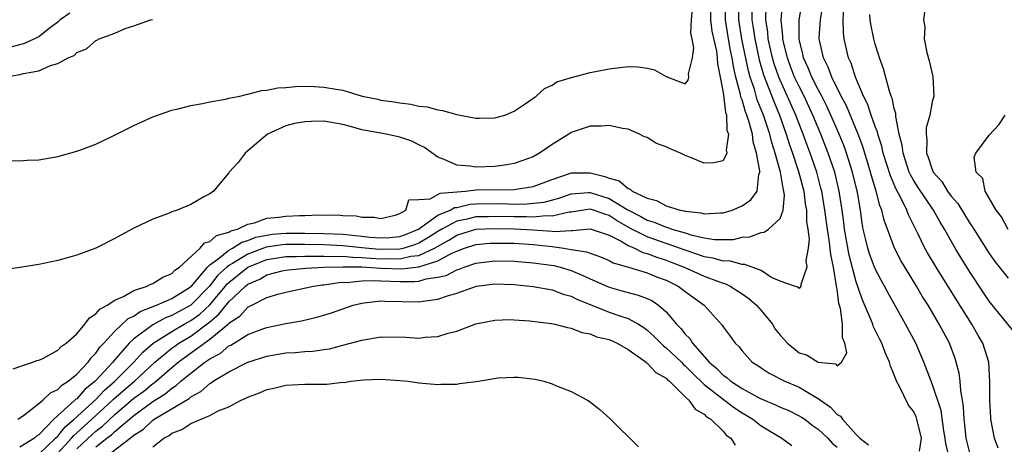
# Model space of a CAD drawing. Units: inches. Extents: x 2580000 to 2583000, y 1488000 to 1491000.
# Drawn here: x 2580595 to 2580699, y 1488460 to 1488505 of the extents above; entities that cross this region are included whole.
import ezdxf

# ---------------------------------------------------------------- set-up
doc = ezdxf.new("R2010")
doc.units = ezdxf.units.IN
doc.header["$MEASUREMENT"] = 0
doc.layers.add('LD25801488_10ft', color=53, linetype='Continuous')

msp = doc.modelspace()

# ---------------------------------------------------------------- linework, layer by layer
at = {"layer": 'LD25801488_10ft'}
for points, elevation in [([(2580689.65, 1488459.65), (2580689.87, 1488461), (2580689.4, 1488463), (2580689.3, 1488463.3), (2580689, 1488463.88), (2580688.5, 1488464.5), (2580687.55, 1488466.45), (2580687.25, 1488467), (2580687, 1488467.67), (2580686.6, 1488468.6), (2580686.5, 1488469), (2580686.04, 1488470.04), (2580685.69, 1488471), (2580685.45, 1488471.45), (2580684.8, 1488472.8), (2580684.74, 1488473), (2580684.58, 1488473.42), (2580683.62, 1488475.62), (2580683, 1488477.45), (2580682.26, 1488480.26), (2580681.78, 1488483), (2580681.71, 1488483.71), (2580681.54, 1488485), (2580681.23, 1488487), (2580680.74, 1488489), (2580680.07, 1488491), (2580679.28, 1488493), (2580679, 1488493.66), (2580678.46, 1488495), (2580677.52, 1488497), (2580677, 1488498), (2580676.52, 1488499), (2580676.09, 1488500.09), (2580675.76, 1488501), (2580675.35, 1488502.65), (2580675.28, 1488503), (2580675.28, 1488503.28), (2580675.11, 1488505), (2580675.32, 1488507.32)], 11070), ([(2580667.68, 1488507), (2580667.68, 1488505), (2580667.83, 1488503.83), (2580668.29, 1488501.71), (2580668.38, 1488501), (2580668.4, 1488500.4), (2580668.71, 1488499), (2580669, 1488497.36), (2580669.25, 1488495.25), (2580669.36, 1488495), (2580669.41, 1488493.41), (2580669.58, 1488493), (2580669.31, 1488491.31), (2580669.39, 1488491), (2580669, 1488490.2), (2580668.04, 1488489.96), (2580667, 1488489.95), (2580665.38, 1488490.62), (2580665, 1488490.76), (2580664.53, 1488491), (2580663.44, 1488491.44), (2580663, 1488491.65), (2580662.01, 1488492.01), (2580661, 1488492.63), (2580660.72, 1488492.72), (2580660.2, 1488493), (2580659, 1488493.5), (2580658.4, 1488493.6), (2580657, 1488493.91), (2580656.18, 1488493.82), (2580655, 1488493.84), (2580653, 1488493.15), (2580652.78, 1488493), (2580651, 1488491.9), (2580649.7, 1488491), (2580649, 1488490.62), (2580647.83, 1488490.17), (2580647, 1488489.89), (2580646.25, 1488489.75), (2580645, 1488489.58), (2580643, 1488489.52), (2580642.37, 1488489.63), (2580641, 1488489.72), (2580639.66, 1488490.34), (2580639, 1488490.58), (2580637.6, 1488491.6), (2580637, 1488491.86), (2580636.24, 1488492.24), (2580635, 1488492.69), (2580633.54, 1488493), (2580631, 1488493.46), (2580629.79, 1488493.79), (2580629, 1488494.02), (2580627, 1488494.37), (2580625.67, 1488494.33), (2580625, 1488494.3), (2580623.89, 1488494.11), (2580623, 1488493.86), (2580621.05, 1488493), (2580619, 1488491.23), (2580618.71, 1488491), (2580617.99, 1488490.01), (2580617.04, 1488489), (2580617, 1488488.93), (2580615.37, 1488487), (2580615, 1488486.72), (2580614.38, 1488486.38), (2580613, 1488485.59), (2580611.55, 1488485), (2580611, 1488484.81), (2580610.66, 1488484.66), (2580609, 1488484.06), (2580607, 1488483.09), (2580605.62, 1488482.38), (2580605, 1488482.01), (2580603, 1488481), (2580601, 1488480.27), (2580599, 1488479.69), (2580597, 1488479.29), (2580595, 1488478.96), (2580593, 1488478.69)], 11020), ([(2580593, 1488490.23), (2580595, 1488490.18), (2580595.76, 1488490.24), (2580597, 1488490.29), (2580597.59, 1488490.41), (2580599, 1488490.64), (2580601, 1488491.19), (2580601.3, 1488491.3), (2580603, 1488491.95), (2580604.82, 1488492.82), (2580607, 1488493.91), (2580607.76, 1488494.24), (2580609, 1488494.81), (2580611, 1488495.51), (2580611.66, 1488495.66), (2580613, 1488496.02), (2580614.22, 1488496.22), (2580615, 1488496.4), (2580616.66, 1488496.66), (2580617, 1488496.76), (2580618.14, 1488497), (2580618.83, 1488497.17), (2580619, 1488497.18), (2580620.42, 1488497.58), (2580621, 1488497.63), (2580622.14, 1488497.86), (2580623, 1488497.91), (2580624, 1488498), (2580625, 1488498.02), (2580626.01, 1488497.99), (2580627, 1488497.94), (2580628.29, 1488497.71), (2580629, 1488497.61), (2580631.03, 1488497), (2580632.67, 1488496.67), (2580633, 1488496.58), (2580634.4, 1488496.4), (2580635, 1488496.27), (2580636.16, 1488496.16), (2580637, 1488495.94), (2580637.87, 1488495.87), (2580639, 1488495.53), (2580639.49, 1488495.49), (2580641, 1488495.05), (2580643, 1488494.67), (2580643.34, 1488494.66), (2580645, 1488494.7), (2580646.02, 1488495), (2580647, 1488495.39), (2580648.18, 1488496.18), (2580649.32, 1488497), (2580650.22, 1488497.78), (2580651, 1488498.14), (2580651.52, 1488498.48), (2580653.04, 1488498.96), (2580655, 1488499.48), (2580655.57, 1488499.57), (2580657, 1488499.86), (2580659, 1488500.09), (2580660.07, 1488500.07), (2580661, 1488499.93), (2580661.77, 1488499.77), (2580663, 1488499.05), (2580663.06, 1488499.06), (2580663.18, 1488499), (2580665, 1488498.28), (2580665.34, 1488498.66), (2580665.39, 1488499), (2580665.35, 1488499.35), (2580665.77, 1488501), (2580665.93, 1488502.07), (2580665.74, 1488503), (2580665.6, 1488503.6), (2580665.66, 1488505), (2580665.79, 1488506.21)], 11010), ([(2580594.3, 1488468.3), (2580595, 1488468.57), (2580596.36, 1488469), (2580596.81, 1488469.19), (2580597, 1488469.23), (2580597.42, 1488469.41), (2580599, 1488470.26), (2580599.36, 1488470.64), (2580599.88, 1488471), (2580601, 1488472), (2580601.85, 1488473), (2580602.32, 1488473.68), (2580603, 1488474.08), (2580603.41, 1488474.59), (2580604.19, 1488475), (2580605, 1488475.54), (2580605.91, 1488475.91), (2580607, 1488476.53), (2580608.39, 1488477), (2580608.78, 1488477.22), (2580609, 1488477.29), (2580610.05, 1488477.95), (2580611, 1488478.33), (2580611.32, 1488478.68), (2580611.8, 1488479), (2580613.97, 1488481), (2580614.45, 1488481.55), (2580615, 1488481.7), (2580615.68, 1488482.32), (2580617, 1488482.68), (2580617.19, 1488482.81), (2580617.92, 1488483), (2580619, 1488483.54), (2580619.68, 1488483.68), (2580621, 1488484.15), (2580622.27, 1488484.27), (2580623, 1488484.37), (2580624.43, 1488484.43), (2580625, 1488484.43), (2580626.49, 1488484.49), (2580627, 1488484.47), (2580628.5, 1488484.5), (2580629, 1488484.45), (2580630.41, 1488484.41), (2580631, 1488484.27), (2580632.27, 1488484.27), (2580633, 1488484.11), (2580634.48, 1488484.48), (2580635, 1488484.64), (2580635.62, 1488485), (2580635.93, 1488486.07), (2580637, 1488486.1), (2580638.19, 1488486.19), (2580639.23, 1488486.77), (2580641.9, 1488487), (2580643, 1488487.13), (2580647, 1488487.17), (2580647.22, 1488487.22), (2580649, 1488487.48), (2580651, 1488488.23), (2580652.85, 1488488.85), (2580653, 1488488.91), (2580655, 1488488.91), (2580656.55, 1488488.55), (2580657, 1488488.36), (2580658.08, 1488488.08), (2580659, 1488487.26), (2580659.22, 1488487.22), (2580659.43, 1488487), (2580661, 1488486.25), (2580662.01, 1488486.01), (2580663, 1488485.46), (2580664.47, 1488485), (2580664.92, 1488484.92), (2580665, 1488484.89), (2580666.7, 1488484.7), (2580667, 1488484.61), (2580668.72, 1488484.72), (2580669, 1488484.71), (2580669.95, 1488485), (2580671, 1488485.44), (2580671.93, 1488486.07), (2580672.59, 1488487), (2580672.76, 1488488.76), (2580672.85, 1488489), (2580672.86, 1488489.14), (2580672.52, 1488491), (2580672.17, 1488492.17), (2580672.08, 1488493), (2580671.75, 1488494.25), (2580671.5, 1488495), (2580671.35, 1488495.35), (2580671, 1488496.59), (2580670.88, 1488496.88), (2580670.84, 1488497.16), (2580670.35, 1488499), (2580670.09, 1488500.09), (2580669.97, 1488501), (2580669.79, 1488501.79), (2580669.57, 1488503), (2580669.24, 1488505), (2580669.21, 1488507)], 11030), ([(2580594.81, 1488463), (2580595.4, 1488463.4), (2580597, 1488464.65), (2580597.42, 1488465), (2580598.23, 1488465.77), (2580599, 1488466.12), (2580599.41, 1488466.59), (2580600.09, 1488467), (2580601, 1488467.75), (2580602.19, 1488469), (2580602.52, 1488469.48), (2580603, 1488469.94), (2580603.43, 1488470.57), (2580603.85, 1488471), (2580605, 1488472.26), (2580606.41, 1488473.59), (2580607, 1488473.86), (2580607.66, 1488474.34), (2580609.4, 1488475), (2580611, 1488475.7), (2580612.86, 1488476.86), (2580613, 1488476.95), (2580613.05, 1488477), (2580614.75, 1488479), (2580615, 1488479.24), (2580615.86, 1488479.86), (2580617, 1488480.78), (2580617.39, 1488481), (2580618.36, 1488481.64), (2580619, 1488481.81), (2580619.85, 1488482.15), (2580621, 1488482.38), (2580621.54, 1488482.46), (2580623, 1488482.58), (2580623.42, 1488482.58), (2580625, 1488482.58), (2580627, 1488482.55), (2580629, 1488482.46), (2580631, 1488482.26), (2580631.84, 1488482.16), (2580633, 1488482.08), (2580633.89, 1488482.11), (2580635, 1488482.24), (2580635.58, 1488482.42), (2580636.94, 1488483), (2580639, 1488484.47), (2580640.27, 1488485), (2580640.73, 1488485.27), (2580641, 1488485.29), (2580642.39, 1488485.61), (2580643, 1488485.66), (2580645.68, 1488485.68), (2580647, 1488485.64), (2580648.35, 1488485.65), (2580650.16, 1488485.84), (2580651.73, 1488486.27), (2580653, 1488486.72), (2580654.84, 1488486.84), (2580655, 1488486.86), (2580657, 1488486.23), (2580658.92, 1488485.08), (2580660.33, 1488484.33), (2580661, 1488483.96), (2580661.74, 1488483.74), (2580663, 1488483.2), (2580663.17, 1488483.17), (2580663.61, 1488483), (2580665, 1488482.6), (2580665.59, 1488482.41), (2580667, 1488482.1), (2580668.08, 1488481.92), (2580669, 1488481.9), (2580670.08, 1488481.92), (2580671, 1488482.14), (2580671.81, 1488482.19), (2580673, 1488482.64), (2580673.33, 1488482.67), (2580673.78, 1488483), (2580675, 1488484.11), (2580675.32, 1488485), (2580675.46, 1488486.54), (2580675.4, 1488487), (2580675.31, 1488487.31), (2580675.04, 1488489), (2580674.47, 1488491), (2580674.12, 1488492.12), (2580673.92, 1488493), (2580673.26, 1488495), (2580672.6, 1488496.6), (2580672.29, 1488497.71), (2580671.85, 1488499), (2580671.66, 1488499.66), (2580670.97, 1488502.97), (2580670.64, 1488505), (2580670.63, 1488507)], 11040), ([(2580597, 1488459.35), (2580598.77, 1488461), (2580599, 1488461.24), (2580599.78, 1488462.22), (2580600.72, 1488463), (2580603, 1488465.09), (2580603.92, 1488466.08), (2580605, 1488467), (2580607.01, 1488469), (2580607.95, 1488470.05), (2580609.03, 1488471), (2580611, 1488472.25), (2580612.31, 1488473), (2580613, 1488473.38), (2580613.94, 1488474.06), (2580615, 1488475.05), (2580616.64, 1488477), (2580616.8, 1488477.2), (2580617, 1488477.39), (2580619, 1488479.01), (2580621, 1488479.79), (2580623, 1488480.11), (2580624.12, 1488480.12), (2580625, 1488480.16), (2580626.14, 1488480.14), (2580627, 1488480.17), (2580628.12, 1488480.12), (2580629, 1488480.14), (2580630.04, 1488480.04), (2580631, 1488480.02), (2580631.93, 1488479.93), (2580633, 1488479.88), (2580633.9, 1488479.9), (2580635, 1488479.87), (2580636.15, 1488480.15), (2580637, 1488480.23), (2580638.65, 1488481), (2580640.16, 1488481.84), (2580641, 1488482.36), (2580643, 1488483), (2580645, 1488483.07), (2580647.03, 1488483.03), (2580649, 1488482.92), (2580651, 1488482.79), (2580651.25, 1488482.75), (2580653, 1488482.86), (2580653.16, 1488482.84), (2580655, 1488483.03), (2580657, 1488482.37), (2580658.27, 1488481.73), (2580659, 1488481.28), (2580659.67, 1488481), (2580660.55, 1488480.55), (2580661, 1488480.45), (2580662.04, 1488480.04), (2580663, 1488479.75), (2580663.54, 1488479.54), (2580664.92, 1488479), (2580667, 1488478.05), (2580668.51, 1488477.49), (2580669, 1488477.32), (2580669.26, 1488477.26), (2580669.76, 1488477), (2580671, 1488476.21), (2580671.71, 1488475.71), (2580672.51, 1488475), (2580673, 1488474.45), (2580674.2, 1488473), (2580674.49, 1488472.49), (2580675, 1488471.84), (2580675.77, 1488471), (2580677, 1488470), (2580677.78, 1488469.78), (2580679, 1488469), (2580680.82, 1488468.82), (2580681, 1488468.63), (2580681.45, 1488469), (2580682.02, 1488469.98), (2580681.8, 1488471), (2580681.56, 1488471.56), (2580681.57, 1488473), (2580681.36, 1488474.64), (2580681.19, 1488475.19), (2580681, 1488476.68), (2580680.95, 1488476.95), (2580680.95, 1488477.05), (2580680.61, 1488479), (2580680.32, 1488480.32), (2580680.27, 1488481), (2580680.17, 1488481.83), (2580679.97, 1488483), (2580679.72, 1488485), (2580679.38, 1488487), (2580679.3, 1488487.3), (2580678.85, 1488489), (2580678.17, 1488491), (2580677.84, 1488491.84), (2580677.43, 1488493), (2580677, 1488494.09), (2580676.67, 1488495), (2580674.87, 1488499), (2580674.38, 1488500.38), (2580674.21, 1488501), (2580673.75, 1488503), (2580673.7, 1488503.7), (2580673.51, 1488505), (2580673.55, 1488506.45)], 11060), ([(2580693.3, 1488457), (2580692.42, 1488460.42), (2580692.36, 1488461), (2580692.22, 1488461.78), (2580691.93, 1488463.93), (2580691, 1488466.72), (2580690.88, 1488467), (2580690.13, 1488469), (2580689.27, 1488471), (2580688.21, 1488473), (2580686.32, 1488476.32), (2580685.97, 1488477), (2580685.62, 1488477.62), (2580685, 1488478.82), (2580684.93, 1488479), (2580684.41, 1488480.41), (2580684.22, 1488481), (2580684, 1488482), (2580683.75, 1488483), (2580683.63, 1488483.63), (2580683.47, 1488485), (2580683.15, 1488486.85), (2580682.62, 1488489), (2580681.99, 1488491), (2580681.73, 1488491.73), (2580681.22, 1488493), (2580680.35, 1488495), (2580679.93, 1488495.93), (2580679.38, 1488497), (2580679, 1488497.7), (2580678.34, 1488499), (2580677.96, 1488499.96), (2580677.47, 1488501), (2580677.4, 1488501.4), (2580677, 1488502.99), (2580677.02, 1488505), (2580677.35, 1488507)], 11080), ([(2580695, 1488459.32), (2580694.58, 1488461), (2580694.44, 1488462.44), (2580694.36, 1488463), (2580694.3, 1488464.3), (2580694.2, 1488465), (2580694.01, 1488465.99), (2580693.93, 1488467), (2580693.84, 1488467.84), (2580693.54, 1488469), (2580693.41, 1488469.41), (2580692.82, 1488471), (2580691.75, 1488473), (2580690.57, 1488475), (2580689.96, 1488475.96), (2580689.36, 1488477), (2580687.71, 1488479.71), (2580687.02, 1488481), (2580685.94, 1488483.94), (2580685.72, 1488485), (2580685.5, 1488485.5), (2580685.12, 1488487), (2580684.61, 1488488.61), (2580684.52, 1488489), (2580683.7, 1488491.7), (2580683.2, 1488493), (2580681.97, 1488495.97), (2580681.43, 1488497), (2580680.43, 1488499), (2580680.05, 1488500.05), (2580679.55, 1488501), (2580679.13, 1488502.87), (2580679.11, 1488503), (2580679.11, 1488503.11), (2580679.24, 1488505), (2580679.49, 1488506.51)], 11090), ([(2580697.95, 1488459.95), (2580697.54, 1488461), (2580697.18, 1488463), (2580697.16, 1488463.16), (2580697.06, 1488465), (2580697.06, 1488466.94), (2580696.96, 1488469), (2580696.33, 1488471), (2580695.83, 1488471.83), (2580695.18, 1488473), (2580693.56, 1488475.56), (2580691.42, 1488479), (2580690.51, 1488480.51), (2580690.24, 1488481), (2580689.52, 1488482.48), (2580689.16, 1488483.16), (2580688.5, 1488484.5), (2580688.33, 1488485), (2580687.7, 1488486.3), (2580687.2, 1488487.2), (2580686.6, 1488488.6), (2580685.86, 1488491), (2580685.71, 1488491.71), (2580685.28, 1488493), (2580685.23, 1488493.23), (2580685, 1488493.81), (2580684.58, 1488495), (2580684.19, 1488496.19), (2580683.77, 1488497), (2580682.92, 1488499), (2580682.47, 1488500.47), (2580682.21, 1488501), (2580681.75, 1488503), (2580681.66, 1488503.66), (2580681.65, 1488505), (2580681.72, 1488506.28)], 11100), ([(2580600.28, 1488505.72), (2580599.26, 1488505), (2580599, 1488504.77), (2580598.1, 1488504.1), (2580597, 1488503.23), (2580595.48, 1488502.52), (2580593.9, 1488502.1)], 10990), ([(2580672.04, 1488505.96), (2580672.04, 1488505), (2580672.17, 1488504.18), (2580672.33, 1488503), (2580672.8, 1488500.8), (2580673.24, 1488499.24), (2580674.36, 1488496.36), (2580674.94, 1488495), (2580675.65, 1488493), (2580675.96, 1488491.96), (2580676.3, 1488491), (2580676.95, 1488489.05), (2580677.48, 1488487), (2580677.65, 1488485.65), (2580677.78, 1488485), (2580677.78, 1488483.78), (2580677.92, 1488483), (2580678.07, 1488481.93), (2580677.95, 1488481), (2580677.7, 1488479.7), (2580677.81, 1488479), (2580677.18, 1488477.18), (2580677.18, 1488477), (2580677, 1488476.75), (2580676.89, 1488476.89), (2580676.5, 1488477), (2580675, 1488477.53), (2580674.04, 1488477.96), (2580673, 1488478.64), (2580671.29, 1488479.29), (2580671, 1488479.27), (2580669.65, 1488479.65), (2580669, 1488479.64), (2580667.96, 1488479.96), (2580667, 1488480.1), (2580666.35, 1488480.35), (2580665, 1488480.78), (2580664.41, 1488481), (2580661, 1488482.19), (2580659.4, 1488483), (2580659, 1488483.22), (2580657.86, 1488483.86), (2580657, 1488484.44), (2580656.56, 1488484.56), (2580655.36, 1488485), (2580655, 1488485.11), (2580653, 1488484.8), (2580652.79, 1488484.79), (2580651, 1488484.35), (2580650.39, 1488484.39), (2580649, 1488484.26), (2580648.3, 1488484.3), (2580647, 1488484.29), (2580645, 1488484.34), (2580644.31, 1488484.31), (2580643, 1488484.3), (2580642.06, 1488484.06), (2580641, 1488483.85), (2580639.41, 1488483), (2580639, 1488482.76), (2580637.93, 1488482.07), (2580637, 1488481.54), (2580636.62, 1488481.38), (2580635.45, 1488481), (2580635, 1488480.89), (2580632.85, 1488480.85), (2580631.33, 1488481), (2580629, 1488481.26), (2580627, 1488481.36), (2580625, 1488481.39), (2580623, 1488481.38), (2580622.65, 1488481.35), (2580620.91, 1488481.09), (2580619, 1488480.38), (2580617.39, 1488479.39), (2580617, 1488479.18), (2580616.78, 1488479), (2580615.85, 1488478.15), (2580614.97, 1488477), (2580613.01, 1488474.99), (2580611.7, 1488474.3), (2580611, 1488473.91), (2580610.32, 1488473.68), (2580609, 1488472.95), (2580607, 1488471.46), (2580606.52, 1488471), (2580604.87, 1488469.13), (2580604.79, 1488469), (2580603, 1488467.08), (2580602.93, 1488467), (2580601.85, 1488466.15), (2580601, 1488465.17), (2580600.89, 1488465.11), (2580600.8, 1488465), (2580598.57, 1488463), (2580597, 1488461.38), (2580596.76, 1488461.24), (2580596.54, 1488461), (2580595, 1488460.07)], 11050), ([(2580699.86, 1488471.87), (2580697, 1488475.43), (2580696.36, 1488476.36), (2580695, 1488478.43), (2580694.01, 1488480.01), (2580693.41, 1488481), (2580692.29, 1488483), (2580691.8, 1488483.8), (2580691.13, 1488485), (2580689.47, 1488487.47), (2580689, 1488488.22), (2580688.71, 1488488.71), (2580688.59, 1488489), (2580687.93, 1488491), (2580687.84, 1488491.84), (2580687.54, 1488493), (2580687.17, 1488494.83), (2580687.17, 1488495.17), (2580687, 1488495.7), (2580686.79, 1488496.79), (2580686.69, 1488497), (2580686.5, 1488497.5), (2580685.87, 1488499.87), (2580685.45, 1488501), (2580685.36, 1488501.36), (2580685, 1488502.46), (2580684.86, 1488503), (2580684.55, 1488504.55), (2580684.48, 1488505), (2580684.43, 1488505.57)], 11110), ([(2580690.19, 1488505.81), (2580690.09, 1488505), (2580690.23, 1488504.23), (2580690.16, 1488503), (2580690.43, 1488501.57), (2580690.7, 1488500.7), (2580691.06, 1488499.06), (2580691.16, 1488497), (2580691, 1488496.4), (2580690.74, 1488495), (2580690.36, 1488493.64), (2580690.35, 1488493), (2580690.43, 1488492.43), (2580690.39, 1488491), (2580690.57, 1488490.57), (2580691, 1488489.28), (2580691.12, 1488489), (2580692, 1488488), (2580692.61, 1488487), (2580693, 1488486.46), (2580693.69, 1488485.69), (2580695, 1488483.57), (2580695.24, 1488483.24), (2580695.38, 1488483), (2580697, 1488480.43), (2580697.61, 1488479.61), (2580699, 1488477.83)], 11120), ([(2580593.39, 1488499), (2580595, 1488499.26), (2580595.38, 1488499.38), (2580597, 1488499.66), (2580598.22, 1488500.22), (2580599, 1488500.41), (2580600.09, 1488501), (2580600.73, 1488501.26), (2580601, 1488501.58), (2580602.03, 1488501.97), (2580603, 1488502.85), (2580603.12, 1488502.88), (2580603.36, 1488503), (2580605, 1488503.61), (2580606.09, 1488504.09), (2580607, 1488504.37), (2580608.76, 1488505), (2580608.96, 1488505.04)], 11000), ([(2580699, 1488482.95), (2580698.31, 1488484.31), (2580697.75, 1488485), (2580696.58, 1488487), (2580696.32, 1488488.32), (2580695.63, 1488489), (2580695.43, 1488490.57), (2580695.58, 1488491), (2580697, 1488492.87), (2580698.02, 1488493.98), (2580698.68, 1488495)], 11130), ([(2580599, 1488459.44), (2580600.45, 1488461), (2580600.69, 1488461.31), (2580601, 1488461.56), (2580601.74, 1488462.26), (2580602.58, 1488463), (2580604.76, 1488465), (2580604.87, 1488465.13), (2580605.94, 1488466.06), (2580607.06, 1488467), (2580609.22, 1488469), (2580611, 1488470.48), (2580611.3, 1488470.7), (2580611.72, 1488471), (2580613, 1488471.76), (2580614.87, 1488473.13), (2580615, 1488473.25), (2580615.96, 1488474.04), (2580617, 1488475.34), (2580618.74, 1488477), (2580619, 1488477.21), (2580620.25, 1488477.75), (2580621, 1488478.19), (2580622.6, 1488478.6), (2580623, 1488478.69), (2580623.27, 1488478.73), (2580625.11, 1488478.89), (2580627.01, 1488478.99), (2580629, 1488479.04), (2580631, 1488479.02), (2580633, 1488478.89), (2580635.19, 1488478.81), (2580637, 1488479.02), (2580639, 1488479.65), (2580640.46, 1488480.46), (2580641, 1488480.7), (2580641.79, 1488481), (2580643, 1488481.39), (2580644.48, 1488481.52), (2580645, 1488481.54), (2580647, 1488481.51), (2580649, 1488481.39), (2580651, 1488481.16), (2580652.24, 1488481), (2580653, 1488480.87), (2580654.62, 1488480.62), (2580655, 1488480.46), (2580656.1, 1488480.1), (2580657, 1488479.71), (2580657.45, 1488479.45), (2580659.04, 1488479), (2580661, 1488478.41), (2580662, 1488478), (2580663, 1488477.63), (2580664.29, 1488477), (2580664.7, 1488476.7), (2580665, 1488476.44), (2580667.01, 1488475), (2580668.9, 1488472.9), (2580669, 1488472.71), (2580669.75, 1488471.75), (2580670.28, 1488471), (2580670.67, 1488470.67), (2580671, 1488470.21), (2580672.07, 1488469), (2580672.65, 1488468.65), (2580673, 1488468.4), (2580673.84, 1488467.84), (2580675.5, 1488467), (2580677, 1488466.38), (2580678.57, 1488465.43), (2580679, 1488465.19), (2580679.26, 1488465), (2580680.29, 1488464.29), (2580681, 1488463.52), (2580681.34, 1488463.34), (2580681.55, 1488463), (2580683, 1488461.41), (2580683.4, 1488461), (2580684.31, 1488460.31)], 11070), ([(2580601, 1488459.89), (2580602.6, 1488461.4), (2580603, 1488461.75), (2580603.71, 1488462.29), (2580605, 1488463.5), (2580607, 1488465.21), (2580608.05, 1488465.95), (2580609, 1488466.75), (2580609.15, 1488466.85), (2580611, 1488468.46), (2580611.65, 1488469), (2580612.42, 1488469.58), (2580615, 1488471.43), (2580616.96, 1488473.04), (2580617, 1488473.1), (2580618.15, 1488473.85), (2580619, 1488474.8), (2580619.15, 1488474.85), (2580619.41, 1488475), (2580621, 1488475.8), (2580622.15, 1488476.15), (2580623, 1488476.36), (2580625.89, 1488477), (2580626.86, 1488477.14), (2580627, 1488477.15), (2580628.61, 1488477.39), (2580629, 1488477.41), (2580629.4, 1488477.4), (2580631, 1488477.56), (2580632.4, 1488477.6), (2580633, 1488477.56), (2580635, 1488477.48), (2580636.52, 1488477.48), (2580637, 1488477.53), (2580637.76, 1488477.76), (2580639, 1488477.94), (2580639.86, 1488478.14), (2580641, 1488478.72), (2580641.22, 1488478.78), (2580641.76, 1488479), (2580643, 1488479.41), (2580645, 1488479.66), (2580647, 1488479.62), (2580649, 1488479.47), (2580651.18, 1488479.18), (2580651.86, 1488479), (2580653, 1488478.64), (2580654.17, 1488478.17), (2580655, 1488477.78), (2580657, 1488476.88), (2580658.48, 1488476.48), (2580659, 1488476.32), (2580660.07, 1488476.07), (2580661, 1488475.72), (2580661.49, 1488475.49), (2580662.22, 1488475), (2580663, 1488474.32), (2580664.1, 1488473), (2580664.55, 1488472.55), (2580665, 1488471.97), (2580665.49, 1488471.49), (2580665.77, 1488471), (2580667.54, 1488469), (2580668.33, 1488468.33), (2580669, 1488467.65), (2580669.41, 1488467.41), (2580669.83, 1488467), (2580671, 1488466.25), (2580672.67, 1488465.33), (2580673, 1488465.16), (2580674.53, 1488464.53), (2580675, 1488464.29), (2580675.91, 1488463.91), (2580677, 1488463.38), (2580677.24, 1488463.24), (2580677.59, 1488463), (2580678.39, 1488462.39), (2580679, 1488461.98), (2580680.03, 1488461), (2580680.49, 1488460.49), (2580681, 1488460.06)], 11080), ([(2580603, 1488460.09), (2580604.15, 1488461), (2580604.64, 1488461.36), (2580605, 1488461.71), (2580607, 1488463.4), (2580609, 1488464.88), (2580610.31, 1488465.69), (2580611, 1488466.29), (2580611.45, 1488466.55), (2580611.96, 1488467), (2580613, 1488467.86), (2580614.48, 1488469), (2580615, 1488469.37), (2580616.07, 1488469.93), (2580617, 1488470.72), (2580617.19, 1488470.81), (2580619, 1488471.91), (2580620.48, 1488472.48), (2580621, 1488472.66), (2580623, 1488473.09), (2580624.63, 1488473.37), (2580626.26, 1488473.74), (2580627.79, 1488474.21), (2580630.07, 1488475), (2580631, 1488475.23), (2580631.25, 1488475.25), (2580633, 1488475.46), (2580633.43, 1488475.43), (2580637, 1488475.36), (2580637.44, 1488475.44), (2580639, 1488475.64), (2580639.99, 1488475.99), (2580641, 1488476.28), (2580643.04, 1488477), (2580645, 1488477.25), (2580647, 1488477.17), (2580649, 1488476.96), (2580651, 1488476.6), (2580652.16, 1488476.16), (2580653, 1488475.94), (2580653.62, 1488475.62), (2580657, 1488474.27), (2580658.13, 1488473.87), (2580659, 1488473.59), (2580660.1, 1488473), (2580660.65, 1488472.65), (2580661, 1488472.38), (2580661.73, 1488471.73), (2580662.72, 1488470.72), (2580663, 1488470.52), (2580664.62, 1488469), (2580664.8, 1488468.8), (2580665, 1488468.64), (2580665.8, 1488467.8), (2580667, 1488466.65), (2580669, 1488465.11), (2580669.16, 1488465), (2580670.19, 1488464.19), (2580671, 1488463.68), (2580671.43, 1488463.43), (2580672.14, 1488463), (2580673, 1488462.32), (2580675.17, 1488461), (2580676.23, 1488460.23)], 11090), ([(2580603.96, 1488459), (2580606.61, 1488461), (2580607, 1488461.32), (2580608.02, 1488461.98), (2580609, 1488462.91), (2580609.13, 1488463), (2580612.81, 1488465.19), (2580613, 1488465.37), (2580614.06, 1488465.94), (2580615, 1488466.78), (2580615.15, 1488466.85), (2580615.34, 1488467), (2580617, 1488468.01), (2580619, 1488469), (2580621, 1488469.63), (2580623, 1488469.99), (2580623.96, 1488470.04), (2580625, 1488470.14), (2580625.82, 1488470.18), (2580627, 1488470.33), (2580627.58, 1488470.42), (2580629, 1488470.78), (2580631, 1488471.34), (2580633, 1488471.66), (2580635.63, 1488471.63), (2580637, 1488471.55), (2580637.64, 1488471.64), (2580639, 1488471.71), (2580640.06, 1488472.06), (2580641, 1488472.27), (2580643, 1488473.03), (2580645, 1488473.43), (2580646.51, 1488473.49), (2580647, 1488473.47), (2580648.63, 1488473.37), (2580650.93, 1488473.07), (2580651.28, 1488473), (2580652.64, 1488472.64), (2580653, 1488472.59), (2580654.13, 1488472.13), (2580655, 1488471.98), (2580655.69, 1488471.69), (2580657, 1488471.38), (2580657.87, 1488471), (2580659, 1488470.34), (2580660.9, 1488469), (2580660.94, 1488468.94), (2580661, 1488468.92), (2580661.92, 1488467.92), (2580663, 1488467.32), (2580663.15, 1488467.15), (2580663.35, 1488467), (2580665, 1488465.35), (2580665.39, 1488465), (2580666.05, 1488464.05), (2580667, 1488463.54), (2580667.26, 1488463.26), (2580667.72, 1488463), (2580669, 1488461.74), (2580669.34, 1488461.34), (2580669.81, 1488461), (2580670.27, 1488460.27)], 11100), ([(2580609, 1488460.11), (2580610.15, 1488461), (2580610.7, 1488461.3), (2580611, 1488461.54), (2580612.06, 1488461.94), (2580613, 1488462.55), (2580615, 1488463.41), (2580615.88, 1488463.88), (2580617, 1488464.32), (2580618.3, 1488465), (2580618.79, 1488465.21), (2580619, 1488465.34), (2580620.22, 1488465.78), (2580621, 1488466.14), (2580621.72, 1488466.28), (2580623, 1488466.6), (2580625, 1488466.68), (2580627.3, 1488466.7), (2580629, 1488466.89), (2580629.12, 1488466.88), (2580629.82, 1488467), (2580631.16, 1488467.16), (2580633, 1488467.23), (2580635, 1488467.09), (2580635.85, 1488467), (2580637, 1488466.84), (2580639, 1488466.67), (2580639.31, 1488466.69), (2580641, 1488466.7), (2580641.25, 1488466.75), (2580643.03, 1488466.97), (2580645.35, 1488467.35), (2580647, 1488467.44), (2580647.44, 1488467.44), (2580649.22, 1488467.22), (2580650.14, 1488467), (2580651, 1488466.74), (2580651.48, 1488466.52), (2580653, 1488465.92), (2580654.74, 1488465), (2580654.9, 1488464.9), (2580656.02, 1488464.02), (2580657.08, 1488463.08), (2580660.1, 1488460.1)], 11110)]:
    msp.add_lwpolyline(points, dxfattribs=dict(at, elevation=elevation))

doc.saveas('drawing.dxf')
